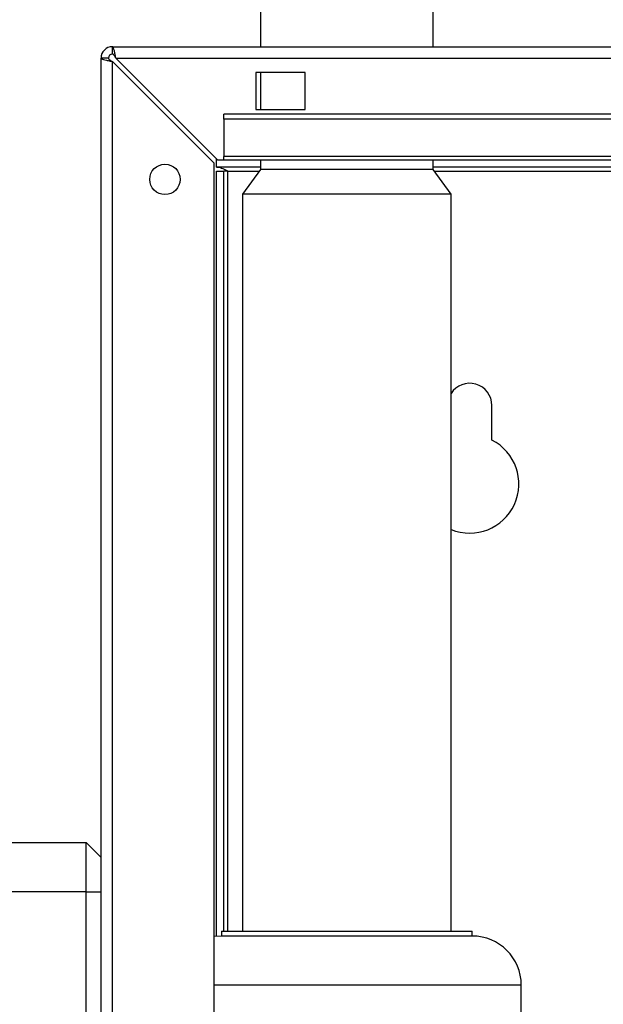
# Paper-space layout 'Blatt2' of a CAD drawing. Units: millimetres. Extents: x 0 to 4200, y 0 to 2970.
# Drawn here: x 735 to 853, y 2108 to 2308 of the extents above; entities that cross this region are included whole.
import ezdxf

# ---------------------------------------------------------------- set-up
doc = ezdxf.new("R2010")
doc.units = ezdxf.units.MM
doc.linetypes.add('SLD-Durchgehend', pattern=[0])
doc.layers.add('SLD-0', color=7, linetype='SLD-Durchgehend', lineweight=30)
doc.styles.add('SLDTEXTSTYLE1', font='TXT', dxfattribs={"width": 0.605})
doc.dimstyles.new('SLDDIMSTYLE0', dxfattribs={"dimtxt": 35, "dimasz": 25, "dimexe": 0, "dimexo": 0.0625, "dimgap": 8.75, "dimtad": 1, "dimdec": 0, "dimrnd": 1e-09, "dimzin": 12, "dimdsep": 46, "dimtxsty": 'SLDTEXTSTYLE1', "dimsah": 1, "dimcen": 0.09, "dimadec": 0, "dimazin": 3, "dimtfac": 1, "dimtdec": 0, "dimtofl": 0, "dimtmove": 0, "dimatfit": 3, "dimfxl": 1, "dimfrac": 2, "dimtolj": 1, "dimtzin": 12, "dimarcsym": 0})

# ---------------------------------------------------------------- blocks, each defined once
blk = doc.blocks.new('_D_3')
at = {"ltscale": 10}
for p, q in [((497.06, 2140.6), (497.06, 2586.15)), ((1336.06, 2104.4), (1336.06, 2586.15)), ((1336.06, 2576.15), (497.06, 2576.15))]:
    blk.add_line(p, q, dxfattribs=at)
for points in [[(497.06, 2576.15), (522.06, 2572.15), (522.06, 2580.15)], [(1336.06, 2576.15), (1311.06, 2580.15), (1311.06, 2572.15)]]:
    blk.add_solid(points, dxfattribs=at)
at = {"ltscale": 10, "insert": (876.46, 2621.26), "char_height": 35, "attachment_point": 1, "style": 'SLDTEXTSTYLE1'}
blk.add_mtext('839', dxfattribs=at)

psp = doc.layouts.new('Blatt2')

# ---------------------------------------------------------------- linework, layer by layer
at = {"layer": 'SLD-0', "ltscale": 10}
for p, q in [((783.51, 2312.6), (783.51, 2302.6)), ((818.61, 2302.6), (818.61, 2312.6)), ((753.36, 2302.6), (1298.76, 2302.6)), ((753.36, 2301.1), (753.36, 2302.6)), ((751.06, 2067.6), (751.06, 2300.3)), ((752.56, 2300.3), (751.06, 2300.3)), ((753.36, 2067.6), (753.36, 2299.59)), ((753.36, 2299.59), (774.06, 2278.89)), ((754.07, 2300.3), (1298.05, 2300.3)), ((774.77, 2279.6), (754.07, 2300.3)), ((792.56, 2297.35), (782.56, 2297.35)), ((782.56, 2297.35), (782.56, 2289.85)), ((783.51, 2297.35), (783.51, 2289.85)), ((792.56, 2289.85), (792.56, 2297.35)), ((776.06, 2287.84), (776.06, 2288.9)), ((956.06, 2288.9), (776.06, 2288.9)), ((782.56, 2289.85), (792.56, 2289.85)), ((956.06, 2287.84), (776.06, 2287.84)), ((776.06, 2287.84), (776.06, 2280.27)), ((774.06, 2067.6), (774.06, 2278.89)), ((774.56, 2278.1), (774.56, 2279.81)), ((774.77, 2279.6), (776.06, 2279.6)), ((956.06, 2280.27), (776.06, 2280.27)), ((776.06, 2279.6), (776.06, 2280.27)), ((776.06, 2279.6), (956.06, 2279.6)), ((783.51, 2279.6), (783.51, 2277.6)), ((818.61, 2277.6), (818.61, 2279.6)), ((783.51, 2278.1), (774.56, 2278.1)), ((774.56, 2277.3), (776.06, 2277.3)), ((774.56, 2121.55), (774.56, 2277.3)), ((776.06, 2122.6), (776.06, 2277.3)), ((776.86, 2277.3), (776.06, 2277.3)), ((776.86, 2277.3), (783.29, 2277.3)), ((776.86, 2122.6), (776.86, 2277.3)), ((783.51, 2277.6), (779.86, 2272.6)), ((801.06, 2277.6), (783.51, 2277.6)), ((818.61, 2277.6), (801.06, 2277.6)), ((907.44, 2278.1), (818.61, 2278.1)), ((822.26, 2272.6), (818.61, 2277.6)), ((818.83, 2277.3), (907.44, 2277.3)), ((779.86, 2272.6), (779.86, 2122.6)), ((801.06, 2272.6), (779.86, 2272.6)), ((822.26, 2272.6), (801.06, 2272.6)), ((822.26, 2122.6), (822.26, 2272.6)), ((830.56, 2222.53), (830.56, 2229.6)), ((706.06, 2140.6), (748.06, 2140.6)), ((748.06, 2130.6), (748.06, 2140.6)), ((748.06, 2140.6), (751.06, 2137.6)), ((748.06, 2130.6), (706.06, 2130.6)), ((748.06, 2130.6), (751.06, 2130.6)), ((748.06, 2086.85), (748.06, 2130.6)), ((775.56, 2122.6), (775.56, 2121.6)), ((775.56, 2122.6), (826.56, 2122.6)), ((826.56, 2121.6), (826.56, 2122.6)), ((775.56, 2121.6), (774.06, 2121.49)), ((826.56, 2121.6), (775.56, 2121.6)), ((836.56, 2111.6), (774.06, 2111.6)), ((836.56, 2100.04), (836.56, 2111.6))]:
    psp.add_line(p, q, dxfattribs=at)
at = {"layer": 'SLD-0', "ltscale": 100}
psp.add_circle((764.06, 2275.6), 3.1, dxfattribs=at)
for centre, radius, start, end in [((753.36, 2300.3), 2.3, 90, 180), ((753.36, 2300.3), 0.8, 90, 180), ((826.06, 2229.6), 4.5, 360, 147.6125), ((826.06, 2213.6), 10, 247.6663, 63.2563), ((826.56, 2111.6), 10, 0, 90)]:
    psp.add_arc(centre, radius, start, end, dxfattribs=at)
at = {"layer": 'SLD-0', "ltscale": 10}
for points, knots in [([(754.07, 2300.3), (754.02, 2300.55), (753.92, 2301.07), (753.77, 2301.76), (753.61, 2302.29), (753.48, 2302.56), (753.39, 2302.59), (753.36, 2302.6)], [0, 0, 0, 0, 0.209052, 0.427821, 0.646592, 0.865364, 1, 1, 1, 1]), ([(754.07, 2300.3), (754, 2300.42), (753.88, 2300.64), (753.69, 2300.91), (753.52, 2301.07), (753.41, 2301.09), (753.36, 2301.1)], [0, 0, 0, 0, 0.284155, 0.530993, 0.777748, 1, 1, 1, 1]), ([(751.06, 2300.3), (751.09, 2300.25), (751.13, 2300.15), (751.53, 2300), (752.12, 2299.84), (752.78, 2299.71), (753.2, 2299.62), (753.36, 2299.59)], [0, 0, 0, 0, 0.209052, 0.427821, 0.646592, 0.865364, 1, 1, 1, 1]), ([(752.56, 2300.3), (752.58, 2300.23), (752.61, 2300.11), (752.81, 2299.92), (753.07, 2299.76), (753.27, 2299.65), (753.36, 2299.59)], [0, 0, 0, 0, 0.2841548, 0.5309932, 0.7777477, 1, 1, 1, 1]), ([(774.56, 2278.1), (774.73, 2278.09), (775.08, 2278.07), (775.59, 2277.92), (776.11, 2277.7), (776.54, 2277.48), (776.79, 2277.34), (776.86, 2277.3)], [0, 0, 0, 0, 0.22187, 0.45008, 0.673228, 0.902829, 1, 1, 1, 1])]:
    psp.add_open_spline(points, degree=3, knots=knots, dxfattribs=at)

# ---------------------------------------------------------------- dimensions: what is measured, and where the dimension line sits
at = {"ltscale": 10}
dim = psp.add_linear_dim(base=(497.06, 2576.15), p1=(1336.06, 2094.4), p2=(497.06, 2130.6), dimstyle='SLDDIMSTYLE0', dxfattribs=at)
dim.commit()
dim.dimension.update_dxf_attribs({"geometry": '_D_3', "text_midpoint": (916.56, 2576.15), "dimtype": 160})

doc.saveas('drawing.dxf')
